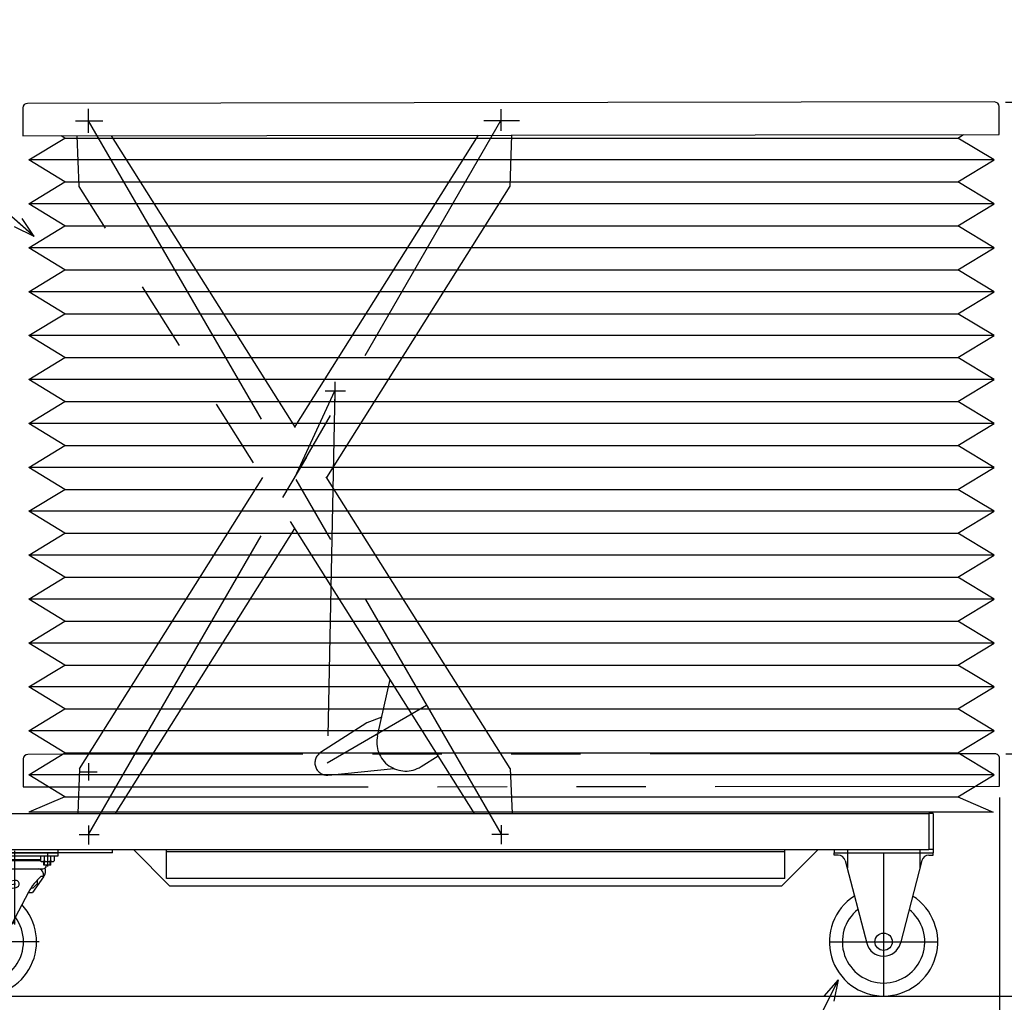
# Model space of a CAD drawing. Units: millimetres. Extents: x 22 to 354, y 10 to 247.
# Drawn here: x 143 to 234, y 64 to 154 of the extents above; entities that cross this region are included whole.
import ezdxf

# ---------------------------------------------------------------- set-up
doc = ezdxf.new("R2010")
doc.units = ezdxf.units.MM
for name, pattern in [('CENTER', [51, 31.8, -6.4, 6.4, -6.4]), ('DASHED', [19.1, 12.7, -6.4]), ('PHANTOM', [63.8, 31.8, -6.4, 6.4, -6.4, 6.4, -6.4])]:
    doc.linetypes.add(name, pattern=pattern)
doc.styles.add('ED_VECTOR', font='MONOTXT.SHX', dxfattribs={"bigfont": 'BIGFONT.SHX'})
doc.dimstyles.new('EDDIMINFO', dxfattribs={"dimtxt": 3.5, "dimasz": 2, "dimexe": 0.5, "dimexo": 1, "dimgap": 0.3, "dimtad": 1, "dimdec": 1, "dimdsep": 46, "dimtxsty": 'ED_VECTOR', "dimblk1": 'EDTIP_ARROW_S', "dimblk2": 'EDTIP_ARROW_E', "dimsah": 1, "dimcen": 2.5, "dimdle": 4, "dimclrd": 7, "dimclre": 7, "dimclrt": 3, "dimadec": 1, "dimazin": 0, "dimtfac": 1, "dimtmove": 0, "dimatfit": 3, "dimldrblk": 'EDTIP_ARROW_S', "dimfxl": 1, "dimarcsym": 0})

# ---------------------------------------------------------------- blocks, each defined once
blk = doc.blocks.new('EDTIP_ARROW_S')
at = {"color": 0, "linetype": 'Continuous', "lineweight": -2}
for q in [(-1, 0), (-0.965926, 0.258819), (-0.965926, -0.258819)]:
    blk.add_line((0, 0), q, dxfattribs=at)
blk = doc.blocks.new('EDDIM024')
at = {"color": 7, "linetype": 'Continuous', "lineweight": -3}
for p, q in [((218.861737, 65.874571), (203.674808, 35.255383)), ((203.674808, 35.255383), (244.27408, 35.255383))]:
    blk.add_line(p, q, dxfattribs=at)
at = {"color": 7, "linetype": 'Continuous', "lineweight": -3, "xscale": 2, "yscale": 2, "rotation": 63.618872}
blk.add_blockref('EDTIP_ARROW_S', (218.861737, 65.874571), dxfattribs=at)
at = {"color": 3, "linetype": 'Continuous', "lineweight": -3, "style": 'ED_VECTOR', "width": 0.75}
blk.add_text('2-%%c150ゴム固定車輪', height=4, dxfattribs=at).set_placement((207.274121, 36.255387))
blk = doc.blocks.new('EDTIP_ARROW_E')
at = {"color": 0, "linetype": 'Continuous', "lineweight": -2}
for q in [(-1, 0), (-0.965926, 0.258819), (-0.965926, -0.258819)]:
    blk.add_line((0, 0), q, dxfattribs=at)
blk = doc.blocks.new('*D23')
at = {"color": 7, "linetype": 'Continuous', "lineweight": -3}
for p, q in [((234.314608, 86.714389), (248.051712, 86.714389)), ((247.051712, 64.381055), (247.051712, 86.714389)), ((224.043729, 64.381055), (248.051712, 64.381055))]:
    blk.add_line(p, q, dxfattribs=at)
at = {"color": 7, "linetype": 'Continuous', "lineweight": -3, "xscale": 2, "yscale": 2}
for name, p, rotation in [('EDTIP_ARROW_E', (247.051712, 86.714389), 90), ('EDTIP_ARROW_S', (247.051712, 64.381055), 270)]:
    blk.add_blockref(name, p, dxfattribs=dict(at, rotation=rotation))
at = {"color": 3, "linetype": 'Continuous', "lineweight": -3, "style": 'ED_VECTOR', "width": 0.75}
blk.add_text('335', height=4, rotation=90, dxfattribs=at).set_placement((246.051725, 71.047713))
blk = doc.blocks.new('*D24')
at = {"color": 7, "linetype": 'Continuous', "lineweight": -3}
for p, q in [((234.280161, 146.787539), (257.660104, 146.787539)), ((256.660104, 64.381055), (256.660104, 146.787539)), ((224.043729, 64.381055), (257.660104, 64.381055))]:
    blk.add_line(p, q, dxfattribs=at)
at = {"color": 7, "linetype": 'Continuous', "lineweight": -3, "xscale": 2, "yscale": 2}
for name, p, rotation in [('EDTIP_ARROW_E', (256.660104, 146.787539), 90), ('EDTIP_ARROW_S', (256.660104, 64.381055), 270)]:
    blk.add_blockref(name, p, dxfattribs=dict(at, rotation=rotation))
at = {"color": 3, "linetype": 'Continuous', "lineweight": -3, "style": 'ED_VECTOR', "width": 0.75}
blk.add_text('1195', height=4, rotation=90, dxfattribs=at).set_placement((255.660124, 99.584294))
blk = doc.blocks.new('*D25')
at = {"color": 7, "linetype": 'Continuous', "lineweight": -3}
for p, q in [((128.841466, 85.667418), (128.841466, 43.882762)), ((233.730049, 82.682762), (233.730049, 43.882762)), ((128.841466, 44.882762), (233.730049, 44.882762))]:
    blk.add_line(p, q, dxfattribs=at)
at = {"color": 7, "linetype": 'Continuous', "lineweight": -3, "xscale": 2, "yscale": 2, "rotation": 180}
blk.add_blockref('EDTIP_ARROW_S', (128.841466, 44.882762), dxfattribs=at)
at = {"color": 7, "linetype": 'Continuous', "lineweight": -3, "xscale": 2, "yscale": 2}
blk.add_blockref('EDTIP_ARROW_E', (233.730049, 44.882762), dxfattribs=at)
at = {"color": 3, "linetype": 'Continuous', "lineweight": -3, "style": 'ED_VECTOR', "width": 0.75}
blk.add_text('(1575)', height=4, dxfattribs=at).set_placement((172.285775, 45.882764))
blk = doc.blocks.new('*D48')
at = {"color": 7, "linetype": 'Continuous', "lineweight": -3}
for p, q in [((233.730049, 80.882762), (233.730049, 52.512336)), ((223.043729, 53.012336), (233.730049, 53.012336))]:
    blk.add_line(p, q, dxfattribs=at)
at = {"color": 7, "linetype": 'Continuous', "lineweight": -3, "xscale": 2, "yscale": 2, "rotation": 180}
blk.add_blockref('EDTIP_ARROW_S', (223.043729, 53.012336), dxfattribs=at)
at = {"color": 7, "linetype": 'Continuous', "lineweight": -3, "xscale": 2, "yscale": 2}
blk.add_blockref('EDTIP_ARROW_E', (233.730049, 53.012336), dxfattribs=at)
at = {"color": 3, "linetype": 'Continuous', "lineweight": -3, "style": 'ED_VECTOR', "width": 0.75}
blk.add_text('160', height=4, dxfattribs=at).set_placement((223.886882, 53.312337))
blk = doc.blocks.new('EDDIM052')
at = {"color": 7, "linetype": 'Continuous', "lineweight": -3}
for p, q in [((126.817253, 150.170551), (76.817253, 150.170551)), ((144.714837, 134.401755), (126.817253, 150.170551))]:
    blk.add_line(p, q, dxfattribs=at)
at = {"color": 7, "linetype": 'Continuous', "lineweight": -3, "xscale": 2, "yscale": 2, "rotation": 318.618101}
blk.add_blockref('EDTIP_ARROW_S', (144.714837, 134.401755), dxfattribs=at)
at = {"color": 3, "linetype": 'Continuous', "lineweight": -3, "style": 'ED_VECTOR', "width": 0.8}
blk.add_text('4面ジャバラ', height=3.5, dxfattribs=at).set_placement((100.190812, 150.470573))
blk = doc.blocks.new('BLKF055')
at = {"color": 8, "linetype": 'Continuous', "lineweight": -3}
for p, q in [((146.943729, 77.581055), (138.943729, 77.581055)), ((138.943729, 77.581055), (138.943729, 77.314389)), ((138.943729, 77.314389), (146.943729, 77.314389)), ((146.943729, 77.314389), (146.943729, 77.581055)), ((140.01329, 76.447722), (140.014206, 76.429052)), ((145.327888, 76.947722), (140.459569, 76.947722)), ((145.327888, 76.846055), (140.459569, 76.846055)), ((145.873251, 76.429052), (145.874168, 76.447722)), ((139.355167, 75.457494), (139.512764, 75.615091)), ((139.748466, 75.712722), (140.310395, 75.712722)), ((140.310395, 75.712722), (140.632875, 76.024452)), ((140.360456, 76.099389), (145.527001, 76.099389)), ((145.363729, 75.419389), (145.577062, 75.419389)), ((145.577062, 75.419389), (145.577062, 75.632722)), ((142.955379, 75.043151), (137.208713, 74.081488)), ((139.277062, 75.046055), (139.277062, 75.268932)), ((139.441937, 74.455202), (139.486038, 74.632082)), ((140.343729, 74.906839), (140.677062, 75.099289)), ((140.343729, 74.60611), (140.343729, 74.906839)), ((140.677062, 75.099289), (141.010395, 74.906839)), ((141.010395, 74.906839), (141.010395, 74.717672)), ((137.690395, 73.962727), (136.837062, 73.962727)), ((136.837062, 73.542727), (137.690395, 73.542727)), ((137.318744, 73.423965), (143.065411, 74.385627)), ((138.28586, 69.818429), (139.266069, 73.749835)), ((144.200973, 73.966055), (141.366287, 68.634787))]:
    blk.add_line(p, q, dxfattribs=at)
at = {"color": 8, "linetype": 'CENTER', "lineweight": -3}
for p, q in [((142.943729, 70.98687), (142.943729, 77.774042)), ((137.263729, 73.752727), (143.010395, 74.714389)), ((136.664319, 73.752727), (137.263729, 73.752727)), ((137.263729, 73.232355), (137.263729, 74.270708)), ((139.943729, 70.822486), (139.943729, 64.155883)), ((145.20002, 69.381055), (134.620412, 69.381055))]:
    blk.add_line(p, q, dxfattribs=at)
at = {"color": 8, "linetype": 'DASHED', "lineweight": -3}
blk.add_line((142.625792, 71.003572), (142.989451, 71.239734), dxfattribs=at)
at = {"color": 8, "linetype": 'Continuous', "lineweight": -3}
blk.add_circle((139.943729, 69.381055), 0.866667, dxfattribs=at)
for centre, radius, start, end in [((140.360456, 76.446055), 0.346667, 182.811374, 270), ((140.627917, 76.630222), 0.3175, 68.996737, 122.020851), ((140.855514, 76.630222), 0.3175, 53.664129, 137.172763), ((141.231763, 76.630222), 0.3175, 42.827237, 137.172763), ((141.729879, 76.630222), 0.3175, 42.827237, 137.172763), ((142.314404, 76.630222), 0.3175, 42.827237, 137.172763), ((142.943729, 76.630222), 0.3175, 42.827237, 137.172763), ((143.573053, 76.630222), 0.3175, 42.827237, 137.172763), ((144.157578, 76.630222), 0.3175, 42.827237, 137.172763), ((144.655695, 76.630222), 0.3175, 42.827237, 137.172763), ((145.031943, 76.630222), 0.3175, 42.827237, 126.335871), ((145.527001, 76.446055), 0.346667, 270, 357.188626), ((139.543729, 75.268932), 0.266667, 135, 180), ((139.748466, 75.379389), 0.333333, 90, 135), ((140.818214, 75.832722), 0.266667, 90, 134.028978), ((149.050741, 71.277748), 5.54502, 131.676435, 150.999668), ((145.110395, 75.632722), 0.466667, 0, 90), ((139.168007, 74.731918), 0.333333, 342.571858, 70.903215), ((143.010395, 74.714389), 0.333333, 279.5, 99.5), ((137.253062, 73.752727), 0.466, 153.215004, 206.784996), ((137.263729, 73.752727), 0.333333, 39.050123, 140.949877), ((137.263729, 73.752727), 0.333333, 219.050123, 320.949877), ((137.274395, 73.752727), 0.466, 333.215004, 26.784996), ((139.943729, 69.381055), 5, 124.994205, 43.259691), ((139.943729, 69.381055), 3.8, 102.818561, 36.992562), ((139.910395, 69.446055), 1.666667, 167.089765, 330.872074)]:
    blk.add_arc(centre, radius, start, end, dxfattribs=at)

msp = doc.modelspace()

# ---------------------------------------------------------------- linework, layer by layer
at = {"color": 8, "linetype": 'Continuous', "lineweight": -3}
for p, q in [((143.694149, 146.256901), (143.697774, 143.670237)), ((233.280149, 146.795777), (144.106903, 146.670813)), ((233.697686, 143.796359), (233.694061, 146.383023)), ((143.697774, 143.670237), (233.697686, 143.796359)), ((144.230071, 141.449193), (147.563404, 143.47335)), ((147.563404, 143.47335), (147.231021, 143.675188)), ((147.563404, 143.47335), (229.896739, 143.47335)), ((229.896739, 143.47335), (230.421102, 143.791768)), ((233.230072, 141.449193), (229.896739, 143.47335)), ((147.563404, 139.425037), (144.230071, 141.449193)), ((233.230072, 141.449193), (144.230071, 141.449193)), ((229.896739, 139.425037), (233.230072, 141.449193)), ((144.230071, 137.400881), (147.563404, 139.425037)), ((147.563404, 139.425037), (229.896739, 139.425037)), ((233.230072, 137.400881), (229.896739, 139.425037)), ((147.563404, 135.376725), (144.230071, 137.400881)), ((233.230072, 137.400881), (144.230071, 137.400881)), ((229.896739, 135.376725), (233.230072, 137.400881)), ((144.230071, 133.352569), (147.563404, 135.376725)), ((147.563404, 135.376725), (182.157457, 135.376725)), ((181.20721, 135.376725), (229.896739, 135.376725)), ((233.230072, 133.352569), (229.896739, 135.376725)), ((147.563404, 131.328412), (144.230071, 133.352569)), ((184.423724, 133.352569), (144.230071, 133.352569)), ((233.230072, 133.352569), (184.423724, 133.352569)), ((229.896739, 131.328412), (233.230072, 133.352569)), ((144.230071, 129.304256), (147.563404, 131.328412)), ((147.563404, 131.328412), (187.640239, 131.328412)), ((187.640239, 131.328412), (229.896739, 131.328412)), ((233.230072, 129.304256), (229.896739, 131.328412)), ((147.563404, 127.2801), (144.230071, 129.304256)), ((190.856753, 129.304256), (144.230071, 129.304256)), ((233.230072, 129.304256), (190.856753, 129.304256)), ((229.896739, 127.2801), (233.230072, 129.304256)), ((144.230071, 125.255944), (147.563404, 127.2801)), ((147.563404, 127.2801), (194.073267, 127.2801)), ((194.073267, 127.2801), (229.896739, 127.2801)), ((233.230072, 125.255944), (229.896739, 127.2801)), ((147.563404, 123.231787), (144.230071, 125.255944)), ((197.289782, 125.255944), (144.230071, 125.255944)), ((233.230072, 125.255944), (197.289782, 125.255944)), ((229.896739, 123.231787), (233.230072, 125.255944)), ((144.230071, 121.207631), (147.563404, 123.231787)), ((147.563404, 123.231787), (200.506296, 123.231787)), ((200.506296, 123.231787), (229.896739, 123.231787)), ((233.230072, 121.207631), (229.896739, 123.231787)), ((147.563404, 119.183475), (144.230071, 121.207631)), ((200.33018, 121.207631), (144.230071, 121.207631)), ((233.230072, 121.207631), (200.33018, 121.207631)), ((229.896739, 119.183475), (233.230072, 121.207631)), ((144.230071, 117.159319), (147.563404, 119.183475)), ((147.563404, 119.183475), (199.056376, 119.183475)), ((199.056376, 119.183475), (229.896739, 119.183475)), ((233.230072, 117.159319), (229.896739, 119.183475)), ((147.563404, 115.135162), (144.230071, 117.159319)), ((233.230072, 117.159319), (144.230071, 117.159319)), ((229.896739, 115.135162), (233.230072, 117.159319)), ((144.230071, 113.111006), (147.563404, 115.135162)), ((147.563404, 115.135162), (229.896739, 115.135162)), ((233.230072, 113.111006), (229.896739, 115.135162)), ((147.563404, 111.08685), (144.230071, 113.111006)), ((233.230072, 113.111006), (144.230071, 113.111006)), ((229.896739, 111.08685), (233.230072, 113.111006)), ((144.230071, 109.062694), (147.563404, 111.08685)), ((147.563404, 111.08685), (229.896739, 111.08685)), ((233.230072, 109.062694), (229.896739, 111.08685)), ((147.563404, 107.038538), (144.230071, 109.062694)), ((233.230072, 109.062694), (144.230071, 109.062694)), ((229.896739, 107.038538), (233.230072, 109.062694)), ((144.230071, 105.014381), (147.563404, 107.038538)), ((147.563404, 107.038538), (229.896739, 107.038538)), ((233.230072, 105.014381), (229.896739, 107.038538)), ((147.563404, 102.990225), (144.230071, 105.014381)), ((233.230072, 105.014381), (144.230071, 105.014381)), ((229.896739, 102.990225), (233.230072, 105.014381)), ((144.230071, 100.966069), (147.563404, 102.990225)), ((147.563404, 102.990225), (229.896739, 102.990225)), ((233.230072, 100.966069), (229.896739, 102.990225)), ((147.563404, 98.941913), (144.230071, 100.966069)), ((233.230072, 100.966069), (144.230071, 100.966069)), ((229.896739, 98.941913), (233.230072, 100.966069)), ((144.230071, 96.917756), (147.563404, 98.941913)), ((147.563404, 98.941913), (229.896739, 98.941913)), ((233.230072, 96.917756), (229.896739, 98.941913)), ((147.563404, 94.8936), (144.230071, 96.917756)), ((233.230072, 96.917756), (144.230071, 96.917756)), ((229.896739, 94.8936), (233.230072, 96.917756)), ((144.230071, 92.869444), (147.563404, 94.8936)), ((147.563404, 94.8936), (229.896739, 94.8936)), ((233.230072, 92.869444), (229.896739, 94.8936)), ((147.563404, 90.845288), (144.230071, 92.869444)), ((233.230072, 92.869444), (144.230071, 92.869444)), ((229.896739, 90.845288), (233.230072, 92.869444)), ((144.230071, 88.821131), (147.563404, 90.845288)), ((147.563404, 90.845288), (229.896739, 90.845288)), ((233.230072, 88.821131), (229.896739, 90.845288)), ((147.563404, 86.796975), (144.230071, 88.821131)), ((233.230072, 88.821131), (144.230071, 88.821131)), ((229.896739, 86.796975), (233.230072, 88.821131)), ((144.230071, 84.772819), (147.563404, 86.796975)), ((147.563404, 86.796975), (229.896739, 86.796975)), ((233.230072, 84.772819), (229.896739, 86.796975)), ((147.563404, 82.748663), (144.230071, 84.772819)), ((233.230072, 84.772819), (144.230071, 84.772819)), ((229.896739, 82.748663), (233.230072, 84.772819)), ((147.563404, 82.748663), (144.230071, 81.334389)), ((147.563404, 82.748663), (229.896739, 82.748663)), ((229.896739, 82.748663), (233.163403, 81.334389)), ((141.077062, 81.214389), (227.210395, 81.214389)), ((233.163403, 81.334389), (144.230071, 81.334389)), ((227.210395, 81.214389), (227.210395, 77.881055)), ((227.610395, 81.214389), (227.210395, 81.214389)), ((227.610395, 81.214389), (227.610395, 77.881055)), ((227.610395, 81.001055), (227.610395, 77.667722)), ((138.943729, 77.881055), (227.210395, 77.881055)), ((146.943729, 77.581055), (138.943729, 77.581055)), ((151.943729, 77.581055), (138.943729, 77.581055)), ((138.943729, 77.581055), (146.943729, 77.581055)), ((145.327888, 77.314389), (145.327888, 76.843358)), ((145.638562, 77.314389), (145.638562, 76.855003)), ((146.248895, 77.314389), (146.248895, 76.855003)), ((146.248895, 77.240443), (146.248895, 76.855003)), ((146.559569, 77.314389), (146.559569, 76.843358)), ((146.943729, 77.581055), (146.943729, 77.881055)), ((151.943729, 77.581055), (151.943729, 77.881055)), ((153.877062, 77.881055), (157.210395, 74.547722)), ((156.943729, 75.214389), (156.943729, 77.881055)), ((213.943729, 77.667722), (156.943729, 77.667722)), ((217.010395, 77.881055), (213.677062, 74.547722)), ((213.943729, 75.214389), (213.943729, 77.881055)), ((218.477062, 77.881055), (218.477062, 77.581055)), ((218.477062, 77.881055), (218.477062, 77.581055)), ((218.477062, 77.581055), (227.610395, 77.581055)), ((218.477062, 77.367722), (218.477062, 77.581055)), ((218.861949, 77.367722), (218.477062, 77.367722)), ((227.610395, 77.881055), (227.210395, 77.881055)), ((227.610395, 77.881055), (227.210395, 77.881055)), ((227.225509, 77.367722), (227.610395, 77.367722)), ((227.610395, 77.881055), (227.610395, 77.581055)), ((227.610395, 77.881055), (227.610395, 77.581055)), ((227.610395, 77.367722), (227.610395, 77.581055)), ((145.478181, 76.778087), (146.409276, 76.778087)), ((145.610395, 76.447722), (145.610395, 76.778087)), ((146.277062, 76.447722), (145.610395, 76.447722)), ((145.677062, 76.447722), (145.677062, 76.778087)), ((146.210395, 76.447722), (146.210395, 76.778087)), ((146.277062, 76.447722), (146.277062, 76.778087)), ((219.507042, 76.869278), (221.495504, 69.243989)), ((226.580415, 76.869278), (224.591953, 69.243989)), ((145.603124, 75.359964), (144.587412, 73.909377)), ((144.610395, 74.314389), (145.010395, 74.714389)), ((145.010395, 75.075491), (145.010395, 74.714389)), ((213.943729, 75.214389), (156.943729, 75.214389)), ((157.210395, 74.547722), (213.677062, 74.547722)), ((144.200973, 73.909377), (144.587412, 73.909377)), ((144.610395, 74.314389), (144.411122, 74.314389)), ((26.047329, 64.381055), (257.742621, 64.381055))]:
    msp.add_line(p, q, dxfattribs=at)
at = {"color": 7, "linetype": 'CENTER', "lineweight": -3}
for p, q in [((149.709158, 146.167188), (149.709158, 143.964088)), ((187.767374, 146.122227), (187.767374, 144.121452)), ((148.547041, 145.065329), (151.06487, 145.065329)), ((149.709158, 145.065329), (187.801944, 79.301055)), ((149.743729, 79.281055), (187.767374, 145.085329)), ((186.202072, 145.085329), (189.484241, 145.085329)), ((172.447382, 121.004666), (172.447382, 119.23814)), ((168.755551, 112.183192), (172.447382, 120.171333)), ((171.567866, 120.171333), (173.101296, 120.171333)), ((172.447382, 120.171333), (171.746125, 85.871834)), ((171.746125, 85.871834), (180.918511, 91.184775)), ((149.740034, 85.842252), (149.744822, 84.242259)), ((148.942431, 85.039861), (150.542424, 85.044649)), ((149.743729, 80.114389), (149.743729, 78.347863)), ((187.801944, 80.134389), (187.801944, 78.367863)), ((148.864213, 79.281055), (150.723311, 79.281055)), ((186.922429, 79.301055), (188.455859, 79.301055)), ((145.943729, 77.581055), (145.943729, 76.314499)), ((219.710395, 77.881055), (219.710395, 76.193153)), ((223.043729, 77.581055), (223.043729, 64.381055)), ((226.377062, 77.881055), (226.377062, 76.193153)), ((218.043729, 69.381055), (228.043729, 69.381055))]:
    msp.add_line(p, q, dxfattribs=at)
at = {"color": 8, "linetype": 'PHANTOM', "lineweight": -3}
for p, q in [((148.878829, 139.009056), (148.69603, 143.677241)), ((151.843076, 143.681651), (170.870046, 113.516951)), ((185.653553, 143.729032), (168.753087, 116.873105)), ((188.604068, 139.029932), (188.783299, 143.733418)), ((185.333936, 81.214389), (148.878829, 139.009056)), ((171.710361, 112.184745), (188.604068, 139.029932)), ((188.632273, 85.357329), (170.870046, 113.516951)), ((148.907035, 85.336453), (165.800742, 112.181639)), ((152.220679, 81.214389), (168.758016, 107.493279)), ((176.382009, 88.373174), (177.553826, 93.548705)), ((176.770331, 90.088266), (175.397962, 89.548811)), ((175.397962, 89.548811), (171.136115, 86.826994)), ((233.314606, 86.71436), (144.141294, 86.65165)), ((180.40552, 85.528845), (181.984343, 86.524718)), ((233.730049, 83.714652), (233.72823, 86.301318)), ((143.728252, 86.238026), (143.730071, 83.65136)), ((171.860586, 84.744295), (177.881851, 85.355535)), ((188.632273, 85.357329), (188.794505, 81.214389)), ((148.907035, 85.336453), (148.749959, 81.214389)), ((143.730071, 83.65136), (233.730049, 83.714652))]:
    msp.add_line(p, q, dxfattribs=at)
at = {"color": 8, "linetype": 'CENTER', "lineweight": -3}
for p, q in [((173.101296, 120.171333), (173.426964, 120.171333)), ((167.646605, 110.321827), (169.864498, 114.044558))]:
    msp.add_line(p, q, dxfattribs=at)
at = {"color": 5, "linetype": 'Continuous', "lineweight": -3}
msp.add_line((218.477062, 77.367722), (218.477062, 77.581055), dxfattribs=at)
at = {"color": 8, "linetype": 'Continuous', "lineweight": -3}
msp.add_circle((223.043729, 69.381055), 0.8, dxfattribs=at)
for centre, radius, start, end in [((144.107482, 146.25748), 0.413333, 90.080292, 180.080292), ((233.280728, 146.382444), 0.413333, 0.080292, 90.080292), ((144.141585, 86.238317), 0.413333, 90.040293, 180.040293), ((233.314896, 86.301027), 0.413333, 0.040293, 90.040293), ((218.861949, 76.701055), 0.666667, 14.615639, 90), ((227.225509, 76.701055), 0.666667, 90, 165.384361), ((145.478181, 76.983753), 0.205667, 223.049946, 321.243134), ((145.943729, 77.447723), 0.666667, 242.757967, 297.242065), ((146.409276, 76.983753), 0.205667, 218.756878, 316.950043), ((144.783972, 75.933541), 1, 325, 14.427607), ((223.043729, 69.381055), 5, 122.46661, 57.53339), ((223.043729, 69.381055), 3.8, 128.403098, 51.596902), ((223.043729, 69.647722), 1.6, 194.615639, 345.384361)]:
    msp.add_arc(centre, radius, start, end, dxfattribs=at)
at = {"color": 8, "linetype": 'PHANTOM', "lineweight": -3}
for centre, radius, start, end in [((178.982844, 87.784306), 2.666667, 167.242474, 302.242474), ((171.746125, 85.871834), 1.133333, 118.435144, 273.749541)]:
    msp.add_arc(centre, radius, start, end, dxfattribs=at)

# ---------------------------------------------------------------- block references
for name in ['EDDIM052', 'BLKF055', 'EDDIM024']:
    msp.add_blockref(name, (0, 0))

# ---------------------------------------------------------------- dimensions: what is measured, and where the dimension line sits
at = {"lineweight": -3}
for base, p1, p2, angle, picture, middle in [((256.660104, 146.787539), (223.977062, 64.381055), (234.213494, 146.787539), 270, '*D24', (255.660124, 105.584294)), ((247.051712, 86.714389), (223.977062, 64.381055), (234.247941, 86.714389), 270, '*D23', (246.051725, 75.547713)), ((233.730049, 44.882762), (128.841466, 85.734084), (233.730049, 82.749429), 180, '*D25', (181.285775, 45.882764))]:
    dim = msp.add_linear_dim(base=base, p1=p1, p2=p2, angle=angle, dimstyle='EDDIMINFO', override={"dimblk1": 'EDTIP_ARROW_S', "dimblk2": 'EDTIP_ARROW_E', "dimsah": 1}, dxfattribs=at)
    dim.commit()
    dim.dimension.update_dxf_attribs({"geometry": picture, "text_midpoint": middle})
dim = msp.add_aligned_dim(p1=(223.043729, 80.949429), p2=(233.730049, 80.949429), distance=-27.937093, dimstyle='EDDIMINFO', override={"dimblk1": 'EDTIP_ARROW_S', "dimblk2": 'EDTIP_ARROW_E', "dimsah": 1}, dxfattribs=at)
dim.commit()
dim.dimension.update_dxf_attribs({"geometry": '*D48', "text_midpoint": (228.386882, 53.312337)})

doc.saveas('drawing.dxf')
